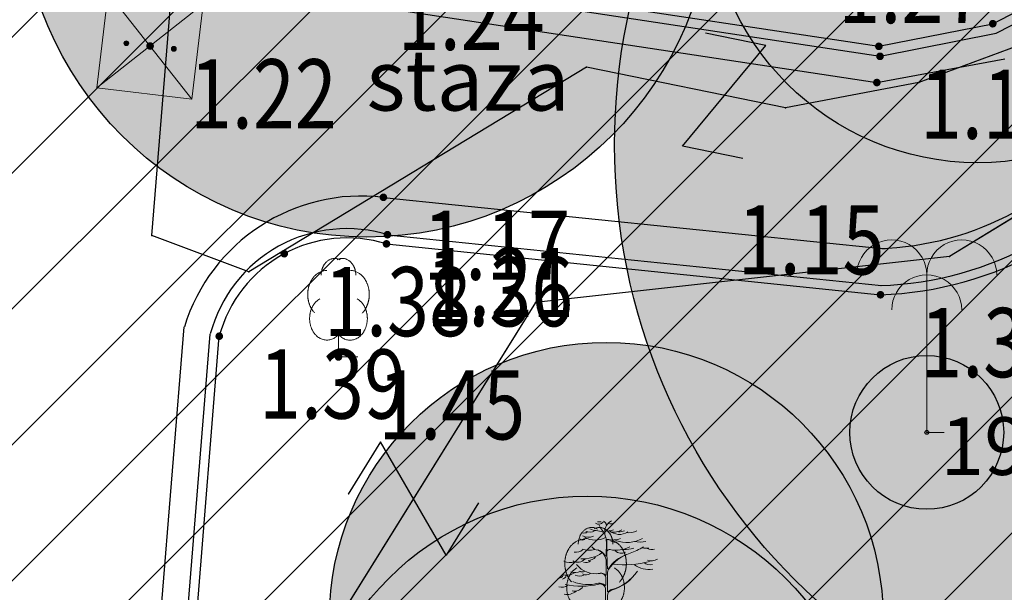
# Model space of a CAD drawing. Units: metres. Extents: x 6568475 to 6572489, y 4680285 to 4683627.
# Drawn here: x 6569465 to 6569478, y 4682112 to 4682119 of the extents above; entities that cross this region are included whole.
import ezdxf
from ezdxf.enums import TextEntityAlignment as Align

# ---------------------------------------------------------------- set-up
doc = ezdxf.new("R2010")
doc.units = ezdxf.units.M
doc.header["$MEASUREMENT"] = 0
for name, color, linetype, lineweight in [('00_mb_elaborat taksacije', 7, 'Continuous', 13), ('katastarska podloga budva', 251, 'Continuous', 13), ('srafura zasticena okolina', 1, 'Continuous', 9), ('Topografski znaci', 3, 'Continuous', 13), ('Zelenilo', 3, 'Continuous', 9)]:
    doc.layers.add(name, color=color, linetype=linetype, lineweight=lineweight)
for name, color, linetype in [('00_mb_elaborat_taksacije_krošnja', 7, 'Continuous'), ('D_TACKE', 1, 'Continuous'), ('ivicnjak', 200, 'Continuous'), ('objekti', 5, 'Continuous'), ('OSTALE_LINIJE', 6, 'Continuous'), ('staza', 10, 'Continuous'), ('T_KLJUC', 250, 'Continuous'), ('top.znaci', 250, 'Continuous')]:
    doc.layers.add(name, color=color, linetype=linetype)
doc.styles.add('DETAC', font='txt.shx', dxfattribs={"width": 0.8})

# ---------------------------------------------------------------- blocks, each defined once
blk = doc.blocks.new('TK97_2')
for p, q in [((0.4, 0.75), (-0.4, -0.75)), ((-0.4, 0.75), (0.4, 0.75)), ((-0.4, -0.75), (0.4, -0.75))]:
    blk.add_line(p, q)
blk = doc.blocks.new('PIK01')
h = blk.add_hatch(color=256)
edge = h.paths.add_edge_path()
edge.add_arc((0, 0), 0.05, 0, 360)
blk.add_point((0, 0))
blk = doc.blocks.new('TACKA')
at = {"color": 0, "linetype": 'ByBlock'}
blk.add_blockref('PIK01', (0, 0), dxfattribs=at)
at = {"color": 0, "linetype": 'ByBlock', "style": 'DETAC', "width": 0.8}
for tag, p in [('IMTAC', (0.575, 0.685)), ('KOTAC', (0.575, -0.691))]:
    blk.add_attdef(tag, text='', height=1, dxfattribs=at).set_placement(p, align=Align.MIDDLE_LEFT)
at = {"color": 0, "linetype": 'ByBlock', "style": 'DETAC', "width": 0.8, "flags": 1}
blk.add_attdef('OPTAC', text='', height=1, dxfattribs=at).set_placement((-0.411, -0.003), align=Align.MIDDLE_RIGHT)
blk = doc.blocks.new('T95-04')
at = {"linetype": 'Continuous', "lineweight": 9}
for q in [(0, 1.25), (1, 0)]:
    blk.add_line((0, 0), q, dxfattribs=at)
for points in [[(0.094, 5.044, 0), (0.084, 5.05, 0), (0.073, 5.055, 0), (0.063, 5.061, 0), (0.053, 5.066, 0), (0.043, 5.071, 0), (0.033, 5.075, 0), (0.022, 5.08, 0), (0.012, 5.084, 0), (0.001, 5.088, 0), (-0.009, 5.092, 0), (-0.02, 5.095, 0), (-0.03, 5.099, 0), (-0.041, 5.102, 0), (-0.052, 5.105, 0), (-0.062, 5.108, 0), (-0.073, 5.111, 0), (-0.084, 5.113, 0), (-0.095, 5.115, 0), (-0.106, 5.117, 0), (-0.116, 5.119, 0), (-0.127, 5.12, 0), (-0.138, 5.122, 0), (-0.149, 5.123, 0), (-0.16, 5.124, 0), (-0.171, 5.124, 0), (-0.182, 5.125, 0), (-0.193, 5.125, 0), (-0.204, 5.125, 0), (-0.215, 5.125, 0), (-0.226, 5.124, 0), (-0.237, 5.124, 0), (-0.248, 5.123, 0), (-0.259, 5.122, 0), (-0.27, 5.121, 0), (-0.28, 5.119, 0), (-0.291, 5.118, 0), (-0.302, 5.116, 0), (-0.313, 5.114, 0), (-0.324, 5.111, 0), (-0.335, 5.109, 0), (-0.345, 5.106, 0), (-0.356, 5.103, 0), (-0.367, 5.1, 0), (-0.377, 5.096, 0), (-0.388, 5.093, 0), (-0.398, 5.089, 0), (-0.409, 5.085, 0), (-0.419, 5.081, 0), (-0.43, 5.077, 0), (-0.44, 5.072, 0), (-0.45, 5.067, 0), (-0.46, 5.062, 0), (-0.471, 5.057, 0), (-0.481, 5.052, 0), (-0.491, 5.046, 0), (-0.501, 5.04, 0), (-0.51, 5.034, 0), (-0.52, 5.028, 0), (-0.53, 5.022, 0), (-0.54, 5.015, 0), (-0.549, 5.008, 0), (-0.559, 5.002, 0), (-0.568, 4.994, 0), (-0.577, 4.987, 0), (-0.586, 4.98, 0), (-0.595, 4.972, 0), (-0.604, 4.964, 0), (-0.613, 4.956, 0), (-0.622, 4.948, 0), (-0.631, 4.94, 0), (-0.639, 4.931, 0), (-0.648, 4.922, 0), (-0.656, 4.914, 0), (-0.664, 4.905, 0), (-0.673, 4.895, 0), (-0.681, 4.886, 0), (-0.689, 4.877, 0), (-0.696, 4.867, 0), (-0.704, 4.857, 0), (-0.712, 4.847, 0), (-0.719, 4.837, 0), (-0.726, 4.827, 0), (-0.733, 4.817, 0), (-0.74, 4.806, 0), (-0.747, 4.795, 0), (-0.754, 4.785, 0), (-0.761, 4.774, 0), (-0.767, 4.763, 0), (-0.774, 4.752, 0), (-0.78, 4.74, 0), (-0.786, 4.729, 0), (-0.792, 4.717, 0), (-0.798, 4.706, 0), (-0.803, 4.694, 0), (-0.809, 4.682, 0), (-0.814, 4.67, 0), (-0.819, 4.658, 0), (-0.824, 4.646, 0), (-0.829, 4.634, 0), (-0.834, 4.621, 0), (-0.838, 4.609, 0), (-0.843, 4.596, 0), (-0.847, 4.584, 0), (-0.851, 4.571, 0), (-0.855, 4.558, 0), (-0.859, 4.545, 0), (-0.863, 4.532, 0), (-0.866, 4.519, 0), (-0.869, 4.506, 0), (-0.872, 4.493, 0), (-0.875, 4.48, 0), (-0.878, 4.467, 0), (-0.881, 4.454, 0), (-0.883, 4.44, 0), (-0.886, 4.427, 0), (-0.888, 4.413, 0), (-0.89, 4.4, 0), (-0.891, 4.386, 0), (-0.893, 4.373, 0), (-0.895, 4.359, 0), (-0.896, 4.346, 0), (-0.897, 4.332, 0), (-0.898, 4.318, 0), (-0.899, 4.305, 0), (-0.899, 4.291, 0), (-0.9, 4.277, 0), (-0.9, 4.264, 0), (-0.9, 4.25, 0)], [(0.9, 4.25, 0), (0.9, 4.264, 0), (0.9, 4.277, 0), (0.899, 4.291, 0), (0.899, 4.305, 0), (0.898, 4.318, 0), (0.897, 4.332, 0), (0.896, 4.346, 0), (0.895, 4.359, 0), (0.893, 4.373, 0), (0.891, 4.386, 0), (0.89, 4.4, 0), (0.888, 4.413, 0), (0.886, 4.427, 0), (0.883, 4.44, 0), (0.881, 4.454, 0), (0.878, 4.467, 0), (0.875, 4.48, 0), (0.872, 4.493, 0), (0.869, 4.506, 0), (0.866, 4.519, 0), (0.863, 4.532, 0), (0.859, 4.545, 0), (0.855, 4.558, 0), (0.851, 4.571, 0), (0.847, 4.584, 0), (0.843, 4.596, 0), (0.838, 4.609, 0), (0.834, 4.621, 0), (0.829, 4.634, 0), (0.824, 4.646, 0), (0.819, 4.658, 0), (0.814, 4.67, 0), (0.809, 4.682, 0), (0.803, 4.694, 0), (0.798, 4.706, 0), (0.792, 4.717, 0), (0.786, 4.729, 0), (0.78, 4.74, 0), (0.774, 4.752, 0), (0.767, 4.763, 0), (0.761, 4.774, 0), (0.754, 4.785, 0), (0.747, 4.795, 0), (0.74, 4.806, 0), (0.733, 4.817, 0), (0.726, 4.827, 0), (0.719, 4.837, 0), (0.712, 4.847, 0), (0.704, 4.857, 0), (0.696, 4.867, 0), (0.689, 4.877, 0), (0.681, 4.886, 0), (0.673, 4.895, 0), (0.664, 4.905, 0), (0.656, 4.914, 0), (0.648, 4.922, 0), (0.639, 4.931, 0), (0.631, 4.94, 0), (0.622, 4.948, 0), (0.613, 4.956, 0), (0.604, 4.964, 0), (0.595, 4.972, 0), (0.586, 4.98, 0), (0.577, 4.987, 0), (0.568, 4.994, 0), (0.559, 5.002, 0), (0.549, 5.008, 0), (0.54, 5.015, 0), (0.53, 5.022, 0), (0.52, 5.028, 0), (0.51, 5.034, 0), (0.501, 5.04, 0), (0.491, 5.046, 0), (0.481, 5.052, 0), (0.471, 5.057, 0), (0.46, 5.062, 0), (0.45, 5.067, 0), (0.44, 5.072, 0), (0.43, 5.077, 0), (0.419, 5.081, 0), (0.409, 5.085, 0), (0.398, 5.089, 0), (0.388, 5.093, 0), (0.377, 5.096, 0), (0.367, 5.1, 0), (0.356, 5.103, 0), (0.345, 5.106, 0), (0.335, 5.109, 0), (0.324, 5.111, 0), (0.313, 5.114, 0), (0.302, 5.116, 0), (0.291, 5.118, 0), (0.28, 5.119, 0), (0.27, 5.121, 0), (0.259, 5.122, 0), (0.248, 5.123, 0), (0.237, 5.124, 0), (0.226, 5.124, 0), (0.215, 5.125, 0), (0.204, 5.125, 0), (0.193, 5.125, 0), (0.182, 5.125, 0), (0.171, 5.124, 0), (0.16, 5.124, 0), (0.149, 5.123, 0), (0.138, 5.122, 0), (0.127, 5.12, 0), (0.116, 5.119, 0), (0.106, 5.117, 0), (0.095, 5.115, 0), (0.084, 5.113, 0), (0.073, 5.111, 0), (0.062, 5.108, 0), (0.052, 5.105, 0), (0.041, 5.102, 0), (0.03, 5.099, 0), (0.02, 5.095, 0), (0.009, 5.092, 0), (-0.001, 5.088, 0), (-0.012, 5.084, 0), (-0.022, 5.08, 0), (-0.033, 5.075, 0), (-0.043, 5.071, 0), (-0.053, 5.066, 0), (-0.063, 5.061, 0), (-0.073, 5.055, 0), (-0.084, 5.05, 0), (-0.094, 5.044, 0)], [(-0.6, 4.5, 0), (-0.619, 4.5, 0), (-0.639, 4.499, 0), (-0.658, 4.498, 0), (-0.677, 4.496, 0), (-0.696, 4.494, 0), (-0.715, 4.492, 0), (-0.734, 4.489, 0), (-0.754, 4.485, 0), (-0.773, 4.481, 0), (-0.792, 4.477, 0), (-0.81, 4.472, 0), (-0.829, 4.467, 0), (-0.848, 4.461, 0), (-0.867, 4.455, 0), (-0.885, 4.448, 0), (-0.903, 4.441, 0), (-0.922, 4.434, 0), (-0.94, 4.426, 0), (-0.958, 4.417, 0), (-0.976, 4.408, 0), (-0.994, 4.399, 0), (-1.011, 4.389, 0), (-1.029, 4.379, 0), (-1.046, 4.369, 0), (-1.063, 4.358, 0), (-1.08, 4.346, 0), (-1.097, 4.335, 0), (-1.114, 4.322, 0), (-1.13, 4.31, 0), (-1.146, 4.297, 0), (-1.163, 4.283, 0), (-1.178, 4.27, 0), (-1.194, 4.256, 0), (-1.209, 4.241, 0), (-1.225, 4.226, 0), (-1.239, 4.211, 0), (-1.254, 4.195, 0), (-1.269, 4.18, 0), (-1.283, 4.163, 0), (-1.297, 4.147, 0), (-1.31, 4.13, 0), (-1.324, 4.112, 0), (-1.337, 4.095, 0), (-1.35, 4.077, 0), (-1.363, 4.059, 0), (-1.375, 4.04, 0), (-1.387, 4.021, 0), (-1.399, 4.002, 0), (-1.41, 3.983, 0), (-1.421, 3.963, 0), (-1.432, 3.943, 0), (-1.443, 3.923, 0), (-1.453, 3.903, 0), (-1.463, 3.882, 0), (-1.472, 3.861, 0), (-1.482, 3.84, 0), (-1.491, 3.819, 0), (-1.499, 3.797, 0), (-1.507, 3.775, 0), (-1.515, 3.753, 0), (-1.523, 3.731, 0), (-1.53, 3.709, 0), (-1.537, 3.686, 0), (-1.544, 3.664, 0), (-1.55, 3.641, 0), (-1.556, 3.618, 0), (-1.561, 3.595, 0), (-1.566, 3.572, 0), (-1.571, 3.548, 0), (-1.576, 3.525, 0), (-1.58, 3.501, 0), (-1.583, 3.478, 0), (-1.587, 3.454, 0), (-1.59, 3.43, 0), (-1.592, 3.406, 0), (-1.594, 3.382, 0), (-1.596, 3.358, 0), (-1.598, 3.334, 0), (-1.599, 3.31, 0), (-1.6, 3.286, 0), (-1.6, 3.262, 0), (-1.6, 3.238, 0), (-1.6, 3.214, 0), (-1.599, 3.19, 0), (-1.598, 3.166, 0), (-1.596, 3.142, 0), (-1.594, 3.118, 0), (-1.592, 3.094, 0), (-1.59, 3.07, 0), (-1.587, 3.046, 0), (-1.583, 3.023, 0), (-1.58, 2.999, 0), (-1.576, 2.975, 0), (-1.571, 2.952, 0), (-1.566, 2.929, 0), (-1.561, 2.905, 0), (-1.556, 2.882, 0), (-1.55, 2.859, 0), (-1.544, 2.836, 0), (-1.537, 2.814, 0), (-1.53, 2.791, 0), (-1.523, 2.769, 0), (-1.515, 2.747, 0), (-1.507, 2.725, 0), (-1.499, 2.703, 0), (-1.491, 2.682, 0), (-1.482, 2.66, 0), (-1.472, 2.639, 0), (-1.463, 2.618, 0), (-1.453, 2.598, 0), (-1.443, 2.577, 0), (-1.432, 2.557, 0), (-1.421, 2.537, 0), (-1.41, 2.517, 0), (-1.399, 2.498, 0), (-1.387, 2.479, 0), (-1.375, 2.46, 0), (-1.363, 2.442, 0), (-1.35, 2.423, 0), (-1.337, 2.405, 0), (-1.324, 2.388, 0), (-1.311, 2.371, 0), (-1.297, 2.354, 0), (-1.283, 2.337, 0), (-1.269, 2.321, 0), (-1.254, 2.305, 0), (-1.24, 2.289, 0), (-1.225, 2.274, 0)], [(1.225, 2.274, 0), (1.24, 2.289, 0), (1.254, 2.305, 0), (1.269, 2.321, 0), (1.283, 2.337, 0), (1.297, 2.354, 0), (1.311, 2.371, 0), (1.324, 2.388, 0), (1.337, 2.405, 0), (1.35, 2.423, 0), (1.363, 2.442, 0), (1.375, 2.46, 0), (1.387, 2.479, 0), (1.399, 2.498, 0), (1.41, 2.517, 0), (1.421, 2.537, 0), (1.432, 2.557, 0), (1.443, 2.577, 0), (1.453, 2.598, 0), (1.463, 2.618, 0), (1.472, 2.639, 0), (1.482, 2.66, 0), (1.491, 2.682, 0), (1.499, 2.703, 0), (1.507, 2.725, 0), (1.515, 2.747, 0), (1.523, 2.769, 0), (1.53, 2.791, 0), (1.537, 2.814, 0), (1.544, 2.836, 0), (1.55, 2.859, 0), (1.556, 2.882, 0), (1.561, 2.905, 0), (1.566, 2.929, 0), (1.571, 2.952, 0), (1.576, 2.975, 0), (1.58, 2.999, 0), (1.583, 3.023, 0), (1.587, 3.046, 0), (1.59, 3.07, 0), (1.592, 3.094, 0), (1.594, 3.118, 0), (1.596, 3.142, 0), (1.598, 3.166, 0), (1.599, 3.19, 0), (1.6, 3.214, 0), (1.6, 3.238, 0), (1.6, 3.262, 0), (1.6, 3.286, 0), (1.599, 3.31, 0), (1.598, 3.334, 0), (1.596, 3.358, 0), (1.594, 3.382, 0), (1.592, 3.406, 0), (1.59, 3.43, 0), (1.587, 3.454, 0), (1.583, 3.478, 0), (1.58, 3.501, 0), (1.576, 3.525, 0), (1.571, 3.548, 0), (1.566, 3.572, 0), (1.561, 3.595, 0), (1.556, 3.618, 0), (1.55, 3.641, 0), (1.544, 3.664, 0), (1.537, 3.686, 0), (1.53, 3.709, 0), (1.523, 3.731, 0), (1.515, 3.753, 0), (1.507, 3.775, 0), (1.499, 3.797, 0), (1.491, 3.819, 0), (1.482, 3.84, 0), (1.472, 3.861, 0), (1.463, 3.882, 0), (1.453, 3.903, 0), (1.443, 3.923, 0), (1.432, 3.943, 0), (1.421, 3.963, 0), (1.41, 3.983, 0), (1.399, 4.002, 0), (1.387, 4.021, 0), (1.375, 4.04, 0), (1.363, 4.059, 0), (1.35, 4.077, 0), (1.337, 4.095, 0), (1.324, 4.112, 0), (1.31, 4.13, 0), (1.297, 4.147, 0), (1.283, 4.163, 0), (1.269, 4.18, 0), (1.254, 4.195, 0), (1.239, 4.211, 0), (1.225, 4.226, 0), (1.209, 4.241, 0), (1.194, 4.256, 0), (1.178, 4.27, 0), (1.163, 4.283, 0), (1.146, 4.297, 0), (1.13, 4.31, 0), (1.114, 4.322, 0), (1.097, 4.335, 0), (1.08, 4.346, 0), (1.063, 4.358, 0), (1.046, 4.369, 0), (1.029, 4.379, 0), (1.011, 4.389, 0), (0.994, 4.399, 0), (0.976, 4.408, 0), (0.958, 4.417, 0), (0.94, 4.426, 0), (0.922, 4.434, 0), (0.903, 4.441, 0), (0.885, 4.448, 0), (0.867, 4.455, 0), (0.848, 4.461, 0), (0.829, 4.467, 0), (0.81, 4.472, 0), (0.792, 4.477, 0), (0.773, 4.481, 0), (0.754, 4.485, 0), (0.734, 4.489, 0), (0.715, 4.492, 0), (0.696, 4.494, 0), (0.677, 4.496, 0), (0.658, 4.498, 0), (0.639, 4.499, 0), (0.619, 4.5, 0), (0.6, 4.5, 0)], [(-0.977, 3.021, 0), (-1.001, 3.007, 0), (-1.023, 2.993, 0), (-1.046, 2.977, 0), (-1.068, 2.961, 0), (-1.09, 2.944, 0), (-1.111, 2.926, 0), (-1.132, 2.907, 0), (-1.153, 2.888, 0), (-1.173, 2.868, 0), (-1.192, 2.847, 0), (-1.211, 2.826, 0), (-1.23, 2.803, 0), (-1.248, 2.781, 0), (-1.266, 2.757, 0), (-1.283, 2.733, 0), (-1.299, 2.709, 0), (-1.315, 2.683, 0), (-1.33, 2.657, 0), (-1.345, 2.631, 0), (-1.359, 2.604, 0), (-1.373, 2.577, 0), (-1.385, 2.549, 0), (-1.398, 2.521, 0), (-1.409, 2.492, 0), (-1.42, 2.463, 0), (-1.43, 2.434, 0), (-1.44, 2.404, 0), (-1.449, 2.374, 0), (-1.457, 2.343, 0), (-1.465, 2.313, 0), (-1.471, 2.282, 0), (-1.477, 2.25, 0), (-1.483, 2.219, 0), (-1.487, 2.187, 0), (-1.491, 2.156, 0), (-1.495, 2.124, 0), (-1.497, 2.092, 0), (-1.499, 2.06, 0), (-1.5, 2.028, 0), (-1.5, 1.996, 0), (-1.5, 1.963, 0), (-1.498, 1.931, 0), (-1.496, 1.899, 0), (-1.494, 1.867, 0), (-1.49, 1.836, 0), (-1.486, 1.804, 0), (-1.481, 1.772, 0), (-1.476, 1.741, 0), (-1.47, 1.71, 0), (-1.463, 1.679, 0), (-1.455, 1.648, 0), (-1.446, 1.618, 0), (-1.437, 1.588, 0), (-1.428, 1.558, 0), (-1.417, 1.529, 0), (-1.406, 1.5, 0), (-1.394, 1.471, 0), (-1.382, 1.443, 0), (-1.369, 1.415, 0), (-1.355, 1.388, 0), (-1.341, 1.362, 0), (-1.326, 1.335, 0), (-1.311, 1.31, 0), (-1.295, 1.285, 0), (-1.278, 1.26, 0), (-1.261, 1.236, 0), (-1.243, 1.213, 0), (-1.225, 1.19, 0), (-1.206, 1.168, 0), (-1.187, 1.147, 0), (-1.167, 1.126, 0), (-1.147, 1.107, 0), (-1.126, 1.087, 0), (-1.105, 1.069, 0), (-1.084, 1.051, 0), (-1.062, 1.034, 0), (-1.04, 1.018, 0), (-1.017, 1.003, 0), (-0.994, 0.989, 0), (-0.971, 0.975, 0), (-0.947, 0.962, 0), (-0.924, 0.95, 0), (-0.899, 0.939, 0), (-0.875, 0.929, 0), (-0.85, 0.919, 0), (-0.826, 0.911, 0), (-0.801, 0.903, 0), (-0.776, 0.897, 0), (-0.75, 0.891, 0), (-0.725, 0.886, 0), (-0.699, 0.882, 0), (-0.674, 0.879, 0), (-0.648, 0.877, 0), (-0.623, 0.875, 0), (-0.597, 0.875, 0), (-0.571, 0.876, 0), (-0.546, 0.877, 0), (-0.52, 0.879, 0), (-0.494, 0.883, 0), (-0.469, 0.887, 0), (-0.444, 0.892, 0), (-0.418, 0.898, 0), (-0.393, 0.905, 0), (-0.368, 0.913, 0), (-0.344, 0.922, 0), (-0.319, 0.931, 0), (-0.295, 0.942, 0), (-0.271, 0.953, 0), (-0.247, 0.965, 0), (-0.223, 0.978, 0), (-0.2, 0.992, 0), (-0.177, 1.007, 0), (-0.155, 1.022, 0), (-0.133, 1.039, 0), (-0.111, 1.056, 0), (-0.09, 1.073, 0), (-0.069, 1.092, 0), (-0.048, 1.111, 0), (-0.028, 1.131, 0), (-0.008, 1.152, 0), (0.011, 1.174, 0), (0.029, 1.196, 0), (0.047, 1.219, 0), (0.065, 1.242, 0), (0.082, 1.266, 0), (0.099, 1.291, 0), (0.114, 1.316, 0), (0.13, 1.342, 0)], [(-0.13, 1.342, 0), (-0.114, 1.316, 0), (-0.099, 1.291, 0), (-0.082, 1.266, 0), (-0.065, 1.242, 0), (-0.047, 1.219, 0), (-0.029, 1.196, 0), (-0.011, 1.174, 0), (0.008, 1.152, 0), (0.028, 1.131, 0), (0.048, 1.111, 0), (0.069, 1.092, 0), (0.09, 1.073, 0), (0.111, 1.056, 0), (0.133, 1.039, 0), (0.155, 1.022, 0), (0.177, 1.007, 0), (0.2, 0.992, 0), (0.223, 0.978, 0), (0.247, 0.965, 0), (0.271, 0.953, 0), (0.295, 0.942, 0), (0.319, 0.931, 0), (0.344, 0.922, 0), (0.368, 0.913, 0), (0.393, 0.905, 0), (0.418, 0.898, 0), (0.444, 0.892, 0), (0.469, 0.887, 0), (0.494, 0.883, 0), (0.52, 0.879, 0), (0.546, 0.877, 0), (0.571, 0.876, 0), (0.597, 0.875, 0), (0.623, 0.875, 0), (0.648, 0.877, 0), (0.674, 0.879, 0), (0.699, 0.882, 0), (0.725, 0.886, 0), (0.75, 0.891, 0), (0.776, 0.897, 0), (0.801, 0.903, 0), (0.826, 0.911, 0), (0.85, 0.919, 0), (0.875, 0.929, 0), (0.899, 0.939, 0), (0.924, 0.95, 0), (0.947, 0.962, 0), (0.971, 0.975, 0), (0.994, 0.989, 0), (1.017, 1.003, 0), (1.04, 1.018, 0), (1.062, 1.034, 0), (1.084, 1.051, 0), (1.105, 1.069, 0), (1.126, 1.087, 0), (1.147, 1.107, 0), (1.167, 1.126, 0), (1.187, 1.147, 0), (1.206, 1.168, 0), (1.225, 1.19, 0), (1.243, 1.213, 0), (1.261, 1.236, 0), (1.278, 1.26, 0), (1.295, 1.285, 0), (1.311, 1.31, 0), (1.326, 1.335, 0), (1.341, 1.362, 0), (1.355, 1.388, 0), (1.369, 1.415, 0), (1.382, 1.443, 0), (1.394, 1.471, 0), (1.406, 1.5, 0), (1.417, 1.529, 0), (1.428, 1.558, 0), (1.437, 1.588, 0), (1.446, 1.618, 0), (1.455, 1.648, 0), (1.463, 1.679, 0), (1.47, 1.71, 0), (1.476, 1.741, 0), (1.481, 1.772, 0), (1.486, 1.804, 0), (1.49, 1.836, 0), (1.494, 1.867, 0), (1.496, 1.899, 0), (1.498, 1.931, 0), (1.5, 1.963, 0), (1.5, 1.996, 0), (1.5, 2.028, 0), (1.499, 2.06, 0), (1.497, 2.092, 0), (1.495, 2.124, 0), (1.491, 2.156, 0), (1.487, 2.187, 0), (1.483, 2.219, 0), (1.477, 2.25, 0), (1.471, 2.282, 0), (1.465, 2.313, 0), (1.457, 2.343, 0), (1.449, 2.374, 0), (1.44, 2.404, 0), (1.43, 2.434, 0), (1.42, 2.463, 0), (1.409, 2.492, 0), (1.398, 2.521, 0), (1.385, 2.549, 0), (1.373, 2.577, 0), (1.359, 2.604, 0), (1.345, 2.631, 0), (1.33, 2.657, 0), (1.315, 2.683, 0), (1.299, 2.709, 0), (1.283, 2.733, 0), (1.266, 2.757, 0), (1.248, 2.781, 0), (1.23, 2.803, 0), (1.211, 2.826, 0), (1.192, 2.847, 0), (1.173, 2.868, 0), (1.153, 2.888, 0), (1.132, 2.907, 0), (1.111, 2.926, 0), (1.09, 2.944, 0), (1.068, 2.961, 0), (1.046, 2.977, 0), (1.023, 2.993, 0), (1.001, 3.007, 0), (0.977, 3.021, 0)]]:
    blk.add_polyline3d(points, dxfattribs=at)
blk = doc.blocks.new('*U154')
at = {"linetype": 'Continuous'}
for points in [[(-0.55, 0), (-0.535, -0.035), (-0.535, 0.035)], [(-0.535, 0.035), (-0.5, -0.05), (-0.5, 0.05)], [(-0.5, -0.05), (-0.535, 0.035), (-0.535, -0.035)], [(-0.5, 0.05), (-0.465, -0.035), (-0.465, 0.035)], [(-0.465, -0.035), (-0.5, 0.05), (-0.5, -0.05)], [(-0.45, 0), (-0.465, 0.035), (-0.465, -0.035)]]:
    blk.add_solid(points, dxfattribs=at)
blk = doc.blocks.new('*U155')
at = {"linetype": 'Continuous'}
for points in [[(0.45, 0), (0.465, -0.035), (0.465, 0.035)], [(0.465, 0.035), (0.5, -0.05), (0.5, 0.05)], [(0.5, -0.05), (0.465, 0.035), (0.465, -0.035)], [(0.5, 0.05), (0.535, -0.035), (0.535, 0.035)], [(0.535, -0.035), (0.5, 0.05), (0.5, -0.05)], [(0.55, 0), (0.535, 0.035), (0.535, -0.035)]]:
    blk.add_solid(points, dxfattribs=at)
blk = doc.blocks.new('T65-22')
at = {"linetype": 'Continuous', "lineweight": 9}
for p, q in [((1, 1), (-1, 1)), ((-1, 1), (1, -1)), ((1, 1), (-1, -1)), ((-1, 1), (-1, -1)), ((1, -1), (1, 1)), ((-1, -1), (1, -1))]:
    blk.add_line(p, q, dxfattribs=at)
for centre in [(-0.5, 0), (0.5, 0)]:
    blk.add_circle(centre, 0.05, dxfattribs=at)
for name in ['*U154', '*U155']:
    blk.add_blockref(name, (0, 0), dxfattribs=at)
blk = doc.blocks.new('Palma')
at = {"layer": 'Topografski znaci'}
for p, q in [((-0.0001, 0.8436), (0, 0)), ((0, 0), (0.0937, 0))]:
    blk.add_line(p, q, dxfattribs=at)
for centre in [(-0.1876, 0.8436), (0.1873, 0.8436), (-0.0001, 0.6561)]:
    blk.add_ellipse(centre, major_axis=(0.1326, 0.1326), ratio=1, start_param=5.497954, end_param=8.639547, dxfattribs=at)
blk = doc.blocks.new('Drvece')
at = {"layer": 'Zelenilo', "flags": 128}
for points in [[(-0.0244, 0.3233, 0.065704), (-0.0139, 0.306, -0.174175), (0.0003, 0.2645), (-0.0004, 0.2189, -0.768017), (-0.0036, 0.2181, 0.183639), (-0.0288, 0.2379, -0.317825), (-0.0003, 0.1977), (-0.0003, 0.1533, -0.661125), (-0.0032, 0.1521, 0.294462), (-0.0275, 0.1569)], [(0.0679, 0.2221, 0.153411), (0.0074, 0.1732, -0.705207), (0.0043, 0.174, -0.01982), (0.0028, 0.1994, -0.002134), (0.0018, 0.2717, -0.472636), (0.0038, 0.2734, 0.138047), (0.0485, 0.2773)], [(0.0808, 0.2487, -0.173501), (0.013, 0.239, 0.345537), (0.0022, 0.2337)], [(-0.1415, 0.1195, 0.116998), (-0.0258, 0.1205, -0.486943), (-0.0022, 0.102), (-0.0022, 0.058), (-0.0043, 0), (0.0043, 0), (0.0038, 0.0648), (0.0039, 0.0813, -0.298967), (0.0181, 0.0995, 0.184085), (0.1069, 0.1651, -0.186492), (0.018, 0.1015, 0.148329), (0.0071, 0.0942, -0.707846), (0.0041, 0.0952), (0.0047, 0.1608, -0.147523), (0.0076, 0.1702, -0.163383), (0.0823, 0.2271)], [(-0.1147, 0.129, 0.153919), (-0.0265, 0.1234, -0.279691), (-0.0047, 0.1166, 0.682787), (-0.0017, 0.1176), (-0.0012, 0.1404, 0.472809), (-0.0211, 0.1575, -0.272296), (-0.1025, 0.1881)]]:
    blk.add_lwpolyline(points, format="xyb", dxfattribs=at)
at = {"layer": 'Zelenilo'}
for centre, radius, start, end in [((-0.0324, 0.357), 0.0523, 243.2333, 267.901), ((-0.0261, 0.3459), 0.0199, 235.5241, 320.3766), ((-0.0365, 0.2461), 0.0586, 64.7334, 87.901), ((-0.0256, 0.3802), 0.0459, 264.5916, 280.8658), ((-0.0136, 0.3236), 0.0134, 356.247, 72.2802), ((0.042, 0.2987), 0.0473, 137.3219, 189.9915), ((0.0056, 0.3473), 0.0444, 257.7547, 296.5735), ((0.0125, 0.3596), 0.032, 258.1214, 304.5177), ((-0.661, 1.3744), 1.2392, 302.6304, 303.2061), ((0.0454, 0.3454), 0.0541, 228.6482, 302.6303), ((0.0261, 0.3501), 0.0509, 257.586, 302.5526), ((-0.081, 0.2828), 0.011, 208.9334, 310.0657), ((-0.0773, 0.3204), 0.0244, 256.0893, 299.6309), ((-0.0616, 0.3306), 0.0489, 245.3989, 290.842), ((-0.0762, 0.2999), 0.0239, 264.3851, 292.4869), ((-0.0377, 0.3462), 0.0744, 240.8903, 299.1097), ((-0.0564, 0.3292), 0.0302, 242.9381, 301.838), ((0.0706, 0.3774), 0.1138, 250.4809, 298.4219), ((0.0444, 0.3471), 0.0467, 267.49, 293.1373), ((0.0761, 0.3653), 0.0684, 263.5118, 295.4291), ((-0.1053, 0.2689), 0.039, 263.4626, 308.4554), ((-0.0595, 0.3066), 0.07, 250.2472, 286.3798), ((-0.0266, 0.2666), 0.0294, 218.3877, 266.6125), ((0.0457, 0.3513), 0.0887, 249.9116, 265.5374), ((0.0654, 0.3443), 0.1047, 266.5279, 286.2899), ((0.0113, 0.4363), 0.2209, 288.76, 301.7673), ((0.1139, 0.3685), 0.1035, 260.4792, 282.4381), ((0.1381, 0.3264), 0.0825, 259.3058, 275.8476), ((0.1569, 0.2743), 0.0348, 242.4878, 285.4755), ((-0.0984, 0.2294), 0.0337, 241.0091, 317.7336), ((-0.0823, 0.3284), 0.1214, 267.3608, 303.8405), ((-0.0633, 0.2358), 0.0346, 271.5113, 320.8889), ((0.052, 0.2575), 0.0309, 225.9442, 297.7811), ((0.1545, 0.2393), 0.0392, 250.1301, 303.3015), ((-0.1234, 0.2458), 0.0515, 244.2389, 286.556), ((-0.0698, 0.2182), 0.0237, 249.4854, 312.3715), ((0.0587, 0.5456), 0.3587, 264.2777, 284.5633), ((0.1463, 0.2523), 0.0817, 232.9856, 279.3604), ((0.1504, 0.2237), 0.0365, 233.7324, 282.8684), ((-0.1662, 0.161), 0.021, 270.4788, 332.4263), ((-0.1373, 0.2042), 0.0529, 254.1703, 300.0925), ((-0.1537, 0.1545), 0.0169, 280.2661, 345.2042), ((-0.1066, 0.2108), 0.0507, 252.2437, 291.2309), ((-0.0918, 0.1845), 0.0364, 245.9348, 294.0652), ((-0.0831, 0.1843), 0.0217, 244.9205, 295.0795), ((-0.0699, 0.1781), 0.0258, 241.7414, 306.739), ((-0.1522, 0.1415), 0.032, 250.3936, 308.5484), ((-0.1096, 0.1312), 0.0351, 257.9207, 327.3571), ((-0.1349, 0.134), 0.0493, 258.6837, 309.414)]:
    blk.add_arc(centre, radius, start, end, dxfattribs=at)

msp = doc.modelspace()

# ---------------------------------------------------------------- hatches: boundary and pattern name
at = {"layer": '00_mb_elaborat_taksacije_krošnja', "transparency": 33554623}
h = msp.add_hatch(color=40, dxfattribs=at)
edge = h.paths.add_edge_path()
edge.add_arc((6569480.656, 4682117.641), 8, 0, 360)
edge = h.paths.add_edge_path(flags=17)
edge.add_arc((6569480.656, 4682117.641), 0.127, 0, 360)
h = msp.add_hatch(color=140, dxfattribs=at)
edge = h.paths.add_edge_path()
edge.add_arc((6569469.435, 4682120.941), 4.5, 0, 360)
edge = h.paths.add_edge_path(flags=17)
edge.add_arc((6569469.435, 4682120.941), 0.175, 0, 360)
h = msp.add_hatch(color=140, dxfattribs=at)
edge = h.paths.add_edge_path()
edge.add_arc((6569469.435, 4682120.941), 4.5, 0, 360)
edge = h.paths.add_edge_path(flags=17)
edge.add_arc((6569469.435, 4682120.941), 0.175, 0, 360)
h = msp.add_hatch(color=140, dxfattribs=at)
edge = h.paths.add_edge_path()
edge.add_arc((6569477.376, 4682120.908), 3.5, 0, 360)
edge = h.paths.add_edge_path(flags=17)
edge.add_arc((6569477.376, 4682120.908), 0.38, 0, 360)
h = msp.add_hatch(color=140, dxfattribs=at)
edge = h.paths.add_edge_path()
edge.add_arc((6569477.376, 4682120.908), 3.5, 0, 360)
edge = h.paths.add_edge_path(flags=17)
edge.add_arc((6569477.376, 4682120.908), 0.38, 0, 360)
h = msp.add_hatch(color=40, dxfattribs=at)
edge = h.paths.add_edge_path()
edge.add_arc((6569472.548, 4682111.472), 3.6, 0, 360)
edge = h.paths.add_edge_path(flags=17)
edge.add_arc((6569472.548, 4682111.472), 0.23, 0, 360)
h = msp.add_hatch(color=140, dxfattribs=at)
edge = h.paths.add_edge_path()
edge.add_arc((6569476.715, 4682113.901), 1, 0, 360)
edge = h.paths.add_edge_path(flags=17)
edge.add_arc((6569476.715, 4682113.901), 0.025, 0, 360)
h = msp.add_hatch(color=140, dxfattribs=at)
edge = h.paths.add_edge_path()
edge.add_arc((6569476.715, 4682113.901), 1, 0, 360)
edge = h.paths.add_edge_path(flags=17)
edge.add_arc((6569476.715, 4682113.901), 0.025, 0, 360)
h = msp.add_hatch(color=40, dxfattribs=at)
edge = h.paths.add_edge_path()
edge.add_arc((6569472.301, 4682109.422), 3.65, 0, 360)
edge = h.paths.add_edge_path(flags=17)
edge.add_arc((6569472.301, 4682109.422), 0.265, 0, 360)
at = {"layer": 'srafura zasticena okolina'}
h = msp.add_hatch(dxfattribs=at)
h.set_pattern_fill('ANSI31', color=256, scale=10)
h.set_pattern_definition([(45, (0, 0), (-0.88388347648, 0.88388347648), [])])
h.paths.add_polyline_path([(6569352.16, 4682038.99), (6569380.55, 4682037.41), (6569386.67, 4682037.21), (6569388.23, 4682037.15), (6569392.16, 4682035.33), (6569411.937, 4682032.256), (6569413.06, 4682034.57), (6569417.67, 4682033.9), (6569419.24, 4682039.27), (6569432.937, 4682036.879), (6569433.857, 4682047.482), (6569434.041, 4682050.617), (6569438.27, 4682088.541), (6569438.638, 4682092.045), (6569441.473, 4682121.53), (6569444.028, 4682153.81), (6569444.665, 4682161.846), (6569445.579, 4682173.392), (6569470.71, 4682161.054), (6569475.337, 4682158.792), (6569480.325, 4682156.144), (6569479.39, 4682153.56), (6569484.67, 4682149.53), (6569484.036, 4682142.711), (6569483.29, 4682134.55), (6569481.656, 4682121.74), (6569482.32, 4682121.69), (6569482.018, 4682119.112), (6569481.55, 4682118.96), (6569481.04, 4682115.94), (6569479.51, 4682103.01), (6569479.3, 4682100.12), (6569478.12, 4682080.61), (6569477.86, 4682061.19), (6569477.97, 4682058.5), (6569478.27, 4682043.81), (6569479.24, 4682034.304), (6569600.57, 4681990.5), (6569641.44, 4682042.31), (6569652.42, 4682033.89), (6569707.53, 4682040.75), (6569712.33, 4682001.92), (6569657.601, 4681988.461), (6569658.164, 4681984.958), (6569658.54, 4681981.21), (6569687.161, 4681984.902), (6569606.25, 4681760.981), (6569553.419, 4681747.321), (6569514.902, 4681761.227), (6569508.29, 4681775.426), (6569498.448, 4681788.201), (6569486.446, 4681796.329), (6569475.224, 4681792.224), (6569465.59, 4681799.75), (6569459.435, 4681810.219), (6569474.635, 4681853.354), (6569475.101, 4681854.721), (6569475.343, 4681857.501), (6569474.592, 4681865.036), (6569473.519, 4681868.583), (6569469.865, 4681877.012), (6569469.023, 4681878.509), (6569467.319, 4681880.133), (6569462.623, 4681883.485), (6569460.572, 4681885.565), (6569458.682, 4681887.027), (6569450.136, 4681892.356), (6569441.862, 4681898.073), (6569434.143, 4681899.865), (6569432.125, 4681900.044), (6569423.887, 4681901.773), (6569412.512, 4681901.272), (6569412.682, 4681899.774), (6569407.745, 4681898.91), (6569407.535, 4681898.187), (6569402.59, 4681898.81), (6569402.673, 4681899.872), (6569376.58, 4681897.18), (6569375.08, 4681906.2), (6569377.15, 4681906.413), (6569375.55, 4681920.84), (6569367.098, 4681919.938), (6569365.54, 4681934.848), (6569320.442, 4681930.259), (6569319.99, 4681933.95), (6569319.11, 4681933.88), (6569317.61, 4681935.73), (6569317.38, 4681938.63), (6569318.3, 4681940.75), (6569319.18, 4681940.82), (6569319.06, 4681943), (6569320.15, 4681943.08), (6569316.37, 4681976.02), (6569329.53, 4681978.02), (6569329.17, 4681981.46), (6569319.09, 4681980.48), (6569317.52, 4681993.77), (6569324.17, 4681992.97), (6569326.46, 4682034.64), (6569343.71, 4682038.84)])
h.paths.add_polyline_path([(6569590.06, 4681811.66), (6569586.02, 4681786.46), (6569596.45, 4681786.61), (6569596.25, 4681784.797), (6569594.79, 4681774.09), (6569594.19, 4681771.77), (6569591.9, 4681769.71), (6569588.68, 4681768.88), (6569584.75, 4681768.43), (6569584.37, 4681769.19), (6569573.55, 4681765.63), (6569567.92, 4681765.36), (6569561.45, 4681762.34), (6569558.338, 4681762.3), (6569556.986, 4681762.4), (6569540.59, 4681763.99), (6569539.2, 4681763.73), (6569537.32, 4681763.66), (6569534.24, 4681761.84), (6569532.13, 4681761.58), (6569530.58, 4681761.68), (6569528.08, 4681760.36), (6569524.22, 4681762.07), (6569523.05, 4681762.14), (6569520.71, 4681764.48), (6569518.76, 4681766.92), (6569515.98, 4681772.39), (6569511.45, 4681781.35), (6569510.69, 4681784.28), (6569508.46, 4681784.63), (6569506.28, 4681787.97), (6569505.49, 4681791.25), (6569505.46, 4681792.82), (6569500.05, 4681799.93), (6569498.75, 4681801.33), (6569497.06, 4681803.17), (6569493, 4681806.16), (6569490.77, 4681806.47), (6569486.778, 4681806.497), (6569482.94, 4681803.91), (6569475.77, 4681804.611), (6569473.12, 4681804.87), (6569471.08, 4681805.24), (6569468.53, 4681804.27), (6569466.84, 4681804.39), (6569464.66, 4681805.98), (6569463.89, 4681807.16), (6569464.34, 4681811.81), (6569464.81, 4681814.13), (6569466.13, 4681820.96), (6569464.4, 4681822.09), (6569465.97, 4681825.6), (6569466.78, 4681825.48), (6569467.15, 4681826.68), (6569472.46, 4681842.39), (6569475.5, 4681851.24), (6569476.58, 4681854.41), (6569476.85, 4681857.51), (6569476.07, 4681865.33), (6569474.93, 4681869.1), (6569471.21, 4681877.68), (6569470.22, 4681879.44), (6569468.28, 4681881.29), (6569463.6, 4681884.63), (6569461.57, 4681886.69), (6569459.54, 4681888.26), (6569450.96, 4681893.61), (6569442.48, 4681899.47), (6569434.38, 4681901.35), (6569432.346, 4681901.53), (6569424.01, 4681903.28), (6569410.84, 4681902.7), (6569411.032, 4681901.008), (6569409.5, 4681900.74), (6569409.84, 4681903.31), (6569409.28, 4681903.93), (6569411.23, 4681915.19), (6569409.6, 4681915.88), (6569408.14, 4681917.13), (6569407.47, 4681918.39), (6569407.22, 4681920.47), (6569408.01, 4681922.63), (6569410.2, 4681924.19), (6569413.21, 4681924.41), (6569414.32, 4681924.27), (6569418.81, 4681937.9), (6569422.87, 4681951.54), (6569430.99, 4681978.84), (6569429.36, 4681979.46), (6569427.69, 4681980.47), (6569426.82, 4681982.23), (6569426.71, 4681983.966), (6569427.02, 4681985.61), (6569428.37, 4681987.46), (6569430.42, 4681988.71), (6569431.88, 4681988.89), (6569433.37, 4681988.79), (6569434.8, 4681988.03), (6569436.47, 4681986.02), (6569437.1, 4681983.56), (6569436.65, 4681981.41), (6569467.85, 4681975.01), (6569474.25, 4681982.22), (6569477.87, 4681987.24), (6569478.5, 4681987.14), (6569479.76, 4681988.27), (6569480.42, 4681989.35), (6569481.59, 4681989.14), (6569485.09, 4681993.33), (6569487.84, 4681996.92), (6569487.25, 4681997.32), (6569487.95, 4681999.35), (6569488.73, 4681999.54), (6569491.25, 4682002.06), (6569496.32, 4681998.67), (6569508.85, 4681991.33), (6569511.24, 4681989.9), (6569517.23, 4681987.76), (6569518.7, 4681990.35), (6569524.12, 4681987.76), (6569536.1, 4681981.45), (6569538.33, 4681980.38), (6569544.34, 4681977.85), (6569547.6, 4681981.91), (6569551.27, 4681981.71), (6569563.3, 4681976.46), (6569571.16, 4681973.37), (6569583.51, 4681967.07), (6569593.53, 4681962.06), (6569595.03, 4681961.22), (6569598.29, 4681959.17), (6569600.62, 4681956.62), (6569605.35, 4681950.46), (6569608.01, 4681951.41), (6569610.38, 4681951.72), (6569621.18, 4681950.03), (6569622.327, 4681949.87), (6569628.13, 4681947.64), (6569629.67, 4681945.7), (6569630.04, 4681940.2), (6569628.89, 4681939.16), (6569619.955, 4681939.327), (6569615.35, 4681922.79), (6569609.8, 4681903.85), (6569604.89, 4681887.05), (6569599.42, 4681868.63), (6569598.62, 4681865.1), (6569596.82, 4681853.98), (6569593.84, 4681835.45)], flags=16)

# ---------------------------------------------------------------- linework, layer by layer
at = {"layer": '00_mb_elaborat taksacije'}
for p, q in [((6569466.64, 4682116.46), (6569467.76, 4682130.35)), ((6569478.41, 4682119.12), (6569476.61, 4682118.45)), ((6569481.55, 4682118.96), (6569477.01, 4682116.19)), ((6569472.29, 4682118.65), (6569467.9, 4682115.99)), ((6569474.88, 4682118.12), (6569472.29, 4682118.65)), ((6569476.61, 4682118.45), (6569474.88, 4682118.12)), ((6569467.9, 4682115.99), (6569466.64, 4682116.46)), ((6569477.01, 4682116.19), (6569471.63, 4682115.59)), ((6569471.63, 4682115.59), (6569467.78, 4682109.41))]:
    msp.add_line(p, q, dxfattribs=at)
msp.add_point((6569476.715, 4682113.901, 0.993), dxfattribs=at)
at = {"layer": '00_mb_elaborat_taksacije_krošnja'}
for centre, radius in [((6569480.656, 4682117.641, 1.045), 8), ((6569480.656, 4682117.641, 1.045), 8), ((6569469.435, 4682120.941, 0.87), 4.5), ((6569469.435, 4682120.941, 0.87), 4.5), ((6569477.376, 4682120.908, 0.975), 3.5), ((6569477.376, 4682120.908, 0.975), 3.5), ((6569472.548, 4682111.472, 1.017), 3.6), ((6569472.548, 4682111.472, 1.017), 3.6), ((6569476.715, 4682113.901, 0.993), 1), ((6569476.715, 4682113.901, 0.993), 1), ((6569476.715, 4682113.901, 0.993), 0.025), ((6569476.715, 4682113.901, 0.993), 0.025), ((6569472.301, 4682109.422, 1.016), 3.65), ((6569472.301, 4682109.422, 1.016), 3.65)]:
    msp.add_circle(centre, radius, dxfattribs=at)
at = {"layer": 'D_TACKE', "color": 18, "true_color": 0x000000}
for p in [(6569472.29, 4682118.65), (6569476.61, 4682118.45), (6569474.88, 4682118.12), (6569466.64, 4682116.46), (6569477.01, 4682116.19), (6569467.9, 4682115.99), (6569471.63, 4682115.59)]:
    msp.add_point(p, dxfattribs=at)
at = {"layer": 'ivicnjak', "color": 18, "true_color": 0x000000}
for p, q in [((6569469.32, 4682119.947), (6569476.092, 4682118.922)), ((6569469.28, 4682119.832), (6569476.107, 4682118.792)), ((6569477.573, 4682119.216), (6569478.74, 4682119.818)), ((6569477.617, 4682119.091), (6569478.817, 4682119.711)), ((6569476.092, 4682118.922), (6569477.573, 4682119.216)), ((6569476.107, 4682118.792), (6569477.617, 4682119.091)), ((6569469.703, 4682116.472), (6569476.125, 4682115.81)), ((6569469.691, 4682116.353), (6569476.113, 4682115.691)), ((6569466.505, 4682104.158), (6569467.399, 4682115.177)), ((6569466.625, 4682104.148), (6569467.517, 4682115.152))]:
    msp.add_line(p, q, dxfattribs=at)
for centre, radius, start, end in [((6569469.365, 4682114.568), 2.407, 83.1704, 162.9845), ((6569469.178, 4682114.713), 1.838, 72.6401, 165.1957), ((6569469.178, 4682114.713), 1.718, 72.6401, 165.1957), ((6569475.961, 4682120.3), 4.491, 271.8908, 299.0903), ((6569475.961, 4682120.3), 4.611, 271.8908, 299.2642)]:
    msp.add_arc(centre, radius, start, end, dxfattribs=at)
at = {"layer": 'katastarska podloga budva'}
for p, q in [((6569466.64, 4682116.46), (6569467.76, 4682130.35)), ((6569478.41, 4682119.12), (6569476.61, 4682118.45)), ((6569481.55, 4682118.96), (6569477.01, 4682116.19)), ((6569472.29, 4682118.65), (6569467.9, 4682115.99)), ((6569474.88, 4682118.12), (6569472.29, 4682118.65)), ((6569476.61, 4682118.45), (6569474.88, 4682118.12)), ((6569467.9, 4682115.99), (6569466.64, 4682116.46)), ((6569477.01, 4682116.19), (6569471.63, 4682115.59)), ((6569471.63, 4682115.59), (6569467.78, 4682109.41))]:
    msp.add_line(p, q, dxfattribs=at)
for p in [(6569472.29, 4682118.65), (6569476.61, 4682118.45), (6569474.88, 4682118.12), (6569466.64, 4682116.46), (6569477.01, 4682116.19), (6569467.9, 4682115.99), (6569471.63, 4682115.59)]:
    msp.add_point(p, dxfattribs=at)
at = {"layer": 'OSTALE_LINIJE', "color": 18, "true_color": 0x000000}
for p, q in [((6569466.64, 4682116.46), (6569467.76, 4682130.35)), ((6569478.41, 4682119.12), (6569476.61, 4682118.45)), ((6569481.55, 4682118.96), (6569477.01, 4682116.19)), ((6569472.29, 4682118.65), (6569467.9, 4682115.99)), ((6569474.88, 4682118.12), (6569472.29, 4682118.65)), ((6569476.61, 4682118.45), (6569474.88, 4682118.12)), ((6569467.9, 4682115.99), (6569466.64, 4682116.46)), ((6569477.01, 4682116.19), (6569471.63, 4682115.59)), ((6569471.63, 4682115.59), (6569467.78, 4682109.41))]:
    msp.add_line(p, q, dxfattribs=at)
at = {"layer": 'staza', "color": 18, "true_color": 0x000000}
for p, q in [((6569469.226, 4682119.486), (6569476.066, 4682118.451)), ((6569476.066, 4682118.451), (6569477.73, 4682118.76)), ((6569469.651, 4682116.958), (6569476.175, 4682116.288)), ((6569466.157, 4682104.186), (6569467.063, 4682115.272))]:
    msp.add_line(p, q, dxfattribs=at)
msp.add_arc((6569475.961, 4682120.3), 4.011, 271.8908, 298.2664, dxfattribs=at)

# ---------------------------------------------------------------- block references
at = {"color": 18, "true_color": 0x000000}
ref = msp.add_blockref('TACKA', (6569476.092, 4682118.922), dxfattribs=at)
ref.add_attrib('KOTAC', '1.27', dxfattribs={"color": 32, "linetype": 'ByBlock', "height": 0.9, "style": 'DETAC', "width": 0.8}).set_placement((6569475.566, 4682119.675), align=Align.MIDDLE_LEFT)
ref = msp.add_blockref('TACKA', (6569469.32, 4682119.947), dxfattribs=at)
ref.add_attrib('KOTAC', '1.24', dxfattribs={"color": 32, "linetype": 'ByBlock', "height": 0.9, "style": 'DETAC', "width": 0.8}).set_placement((6569469.838, 4682119.325), align=Align.MIDDLE_LEFT)
ref = msp.add_blockref('TACKA', (6569477.573, 4682119.216), dxfattribs=at)
ref.add_attrib('KOTAC', '1.29', dxfattribs={"color": 32, "linetype": 'ByBlock', "height": 0.9, "style": 'DETAC', "width": 0.8}).set_placement((6569478.091, 4682118.594), align=Align.MIDDLE_LEFT)
ref = msp.add_blockref('TACKA', (6569466.618, 4682118.926), dxfattribs=at)
ref.add_attrib('KOTAC', '1.22', dxfattribs={"color": 32, "linetype": 'ByBlock', "height": 0.9, "style": 'DETAC', "width": 0.8}).set_placement((6569467.136, 4682118.304), align=Align.MIDDLE_LEFT)
ref = msp.add_blockref('TACKA', (6569476.107, 4682118.792), dxfattribs=at)
ref.add_attrib('KOTAC', '1.15', dxfattribs={"color": 32, "linetype": 'ByBlock', "height": 0.9, "style": 'DETAC', "width": 0.8}).set_placement((6569476.625, 4682118.17), align=Align.MIDDLE_LEFT)
ref = msp.add_blockref('TACKA', (6569476.066, 4682118.451), dxfattribs=at)
ref.add_attrib('KOTAC', '1.15', dxfattribs={"color": 32, "linetype": 'ByBlock', "height": 0.9, "style": 'DETAC', "width": 0.8}).set_placement((6569474.257, 4682116.405), align=Align.MIDDLE_LEFT)
ref = msp.add_blockref('TACKA', (6569469.651, 4682116.958), dxfattribs=at)
ref.add_attrib('KOTAC', '1.17', dxfattribs={"color": 32, "linetype": 'ByBlock', "height": 0.9, "style": 'DETAC', "width": 0.8}).set_placement((6569470.169, 4682116.336), align=Align.MIDDLE_LEFT)
ref = msp.add_blockref('TACKA', (6569469.703, 4682116.472), dxfattribs=at)
ref.add_attrib('KOTAC', '1.21', dxfattribs={"color": 32, "linetype": 'ByBlock', "height": 0.9, "style": 'DETAC', "width": 0.8}).set_placement((6569470.221, 4682115.85), align=Align.MIDDLE_LEFT)
ref = msp.add_blockref('TACKA', (6569469.691, 4682116.353), dxfattribs=at)
ref.add_attrib('KOTAC', '1.36', dxfattribs={"color": 32, "linetype": 'ByBlock', "height": 0.9, "style": 'DETAC', "width": 0.8}).set_placement((6569470.209, 4682115.731), align=Align.MIDDLE_LEFT)
ref = msp.add_blockref('TACKA', (6569468.362, 4682116.225), dxfattribs=at)
ref.add_attrib('KOTAC', '1.38', dxfattribs={"color": 32, "linetype": 'ByBlock', "height": 0.9, "style": 'DETAC', "width": 0.8}).set_placement((6569468.88, 4682115.603), align=Align.MIDDLE_LEFT)
ref = msp.add_blockref('TACKA', (6569476.113, 4682115.691), dxfattribs=at)
ref.add_attrib('KOTAC', '1.34', dxfattribs={"color": 32, "linetype": 'ByBlock', "height": 0.9, "style": 'DETAC', "width": 0.8}).set_placement((6569476.631, 4682115.069), align=Align.MIDDLE_LEFT)
ref = msp.add_blockref('TACKA', (6569467.517, 4682115.152), dxfattribs=at)
ref.add_attrib('KOTAC', '1.39', dxfattribs={"color": 32, "linetype": 'ByBlock', "height": 0.9, "style": 'DETAC', "width": 0.8}).set_placement((6569468.035, 4682114.53), align=Align.MIDDLE_LEFT)
ref = msp.add_blockref('TACKA', (6569469.067, 4682114.882), dxfattribs=at)
ref.add_attrib('KOTAC', '1.45', dxfattribs={"color": 32, "linetype": 'ByBlock', "height": 0.9, "style": 'DETAC', "width": 0.8}).set_placement((6569469.585, 4682114.26), align=Align.MIDDLE_LEFT)
at = {"layer": '00_mb_elaborat taksacije'}
for name, p, xscale, yscale, zscale in [('Palma', (6569476.715, 4682113.901, 0.993), 2.427254091133053, 2.427254091133053, 2.427254091133053), ('Drvece', (6569472.548, 4682111.472, 1.017), 3.78343597539326, 3.78343597539326, 3.78343597539326)]:
    msp.add_blockref(name, p, dxfattribs=dict(at, xscale=xscale, yscale=yscale, zscale=zscale))
at = {"layer": 'katastarska podloga budva'}
for p, rotation in [((6569474.08, 4682118.28), 168.433808628628), ((6569470.04, 4682113.04), 238.0730588127186)]:
    msp.add_blockref('TK97_2', p, dxfattribs=dict(at, rotation=rotation))
at = {"layer": 'T_KLJUC', "color": 18, "true_color": 0x000000}
for p, rotation in [((6569474.08, 4682118.28), 168.4338086393212), ((6569470.04, 4682113.04), 238.0730588185018)]:
    msp.add_blockref('TK97_2', p, dxfattribs=dict(at, rotation=rotation))
at = {"layer": 'top.znaci', "color": 18, "true_color": 0x000000, "xscale": 0.6217478455564793, "yscale": 0.6217478455564793, "zscale": 0.6217478455564793, "rotation": 353.2635981765679}
msp.add_blockref('T65-22', (6569466.618, 4682118.926), dxfattribs=at)
at = {"layer": 'top.znaci', "color": 18, "true_color": 0x000000, "xscale": 0.2500959455501288, "yscale": 0.2500959455501288, "zscale": 0.2500959455501288}
for p in [(6569469.067, 4682114.882), (6569472.409, 4682111.383)]:
    msp.add_blockref('T95-04', p, dxfattribs=at)

# ---------------------------------------------------------------- texts
at = {"layer": '00_mb_elaborat taksacije'}
msp.add_text('193', height=0.75, dxfattribs=at).set_placement((6569476.893, 4682113.348, 0.99))
at = {"layer": 'objekti', "color": 18, "true_color": 0x000000, "insert": (6569469.431, 4682118.878), "char_height": 0.79137, "width": 1.40305, "attachment_point": 1}
msp.add_mtext('{\\fVerdana|b0|i0|c0|p34;\\C7;staza}', dxfattribs=at)

doc.saveas('drawing.dxf')
